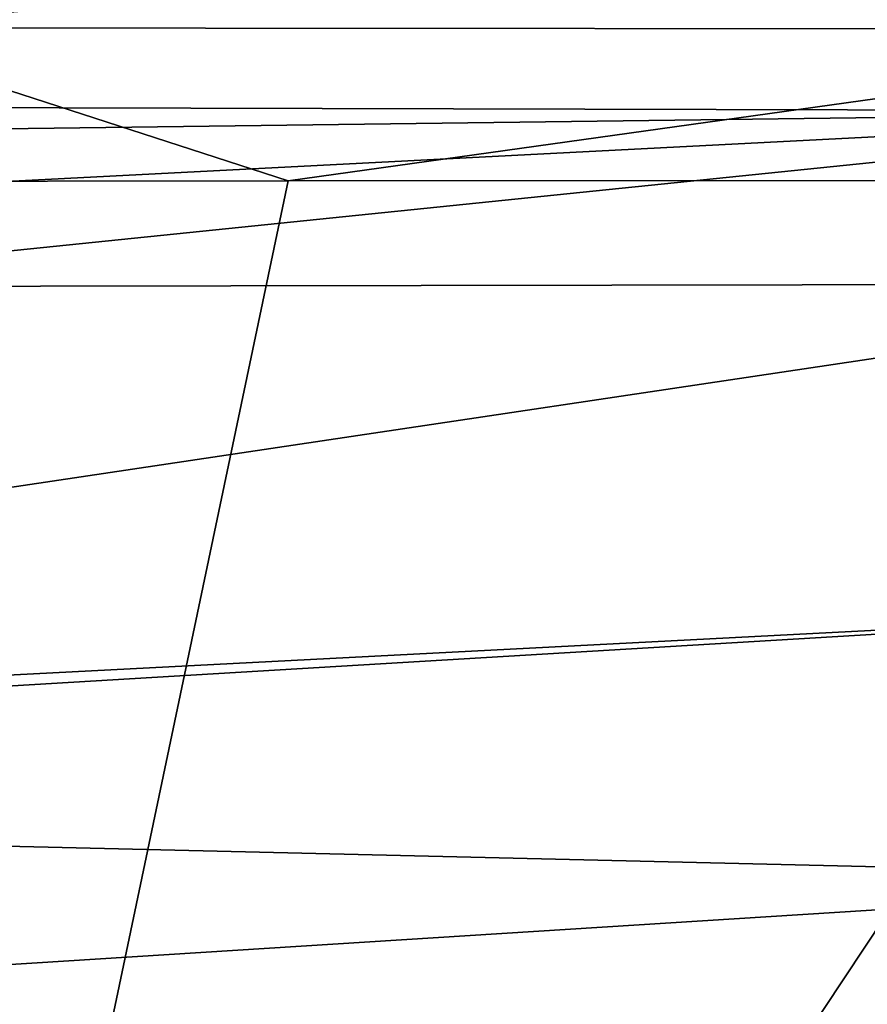
# Model space of a CAD drawing. Units: millimetres. Extents: x -24 to 24, y 0 to 296.
# Drawn here: x -4 to -1, y 292 to 294 of the extents above; entities that cross this region are included whole.
import ezdxf

# ---------------------------------------------------------------- set-up
doc = ezdxf.new("R2010")
doc.units = ezdxf.units.MM
doc.header["$LTSCALE"] = 65.185185
for name, color, linetype in [('607', 7, 'CONTINUOUS'), ('646', 7, 'CONTINUOUS'), ('647', 7, 'CONTINUOUS'), ('655', 7, 'CONTINUOUS')]:
    doc.layers.add(name, color=color, linetype=linetype)

msp = doc.modelspace()

# ---------------------------------------------------------------- linework, layer by layer
at = {"layer": '607', "linetype": 'CONTINUOUS'}
for points in [[(-5.9225, 294.0002, -18.7537), (-3.1371, 294.0039, -19.4309), (-4.5909, 287.0864, -18.1623), (-5.9225, 294.0002, -18.7537)], [(0, 294.0051, -19.6727), (0, 288.0647, -18.7869), (-4.5909, 287.0864, -18.1623), (0, 294.0051, -19.6727)], [(-3.1371, 294.0039, -19.4309), (0, 294.0051, -19.6727), (-4.5909, 287.0864, -18.1623), (-3.1371, 294.0039, -19.4309)]]:
    msp.add_3dface(points, dxfattribs=at)
at = {"layer": '646', "linetype": 'CONTINUOUS'}
for points in [[(0, 294.2056, 66.1979), (0, 294.7133, 66.0282), (-9.5, 294.2295, 65.9021), (0, 294.2056, 66.1979)], [(-9.5, 294.2295, 65.9021), (0, 294.7133, 66.0282), (-9.5, 294.493, 65.853), (-9.5, 294.2295, 65.9021)], [(-9.5, 294.0826, 65.8911), (0, 294.2056, 66.1979), (-9.5, 294.2295, 65.9021), (-9.5, 294.0826, 65.8911)], [(-4.9551, 293.6973, 65.9577), (0, 294.2056, 66.1979), (-9.5, 293.7173, 65.7352), (-4.9551, 293.6973, 65.9577)], [(-9.5, 293.7173, 65.7352), (0, 294.2056, 66.1979), (-9.5, 294.0826, 65.8911), (-9.5, 293.7173, 65.7352)], [(0, 293.7063, 66.0128), (0, 294.2056, 66.1979), (-4.9551, 293.6973, 65.9577), (0, 293.7063, 66.0128)]]:
    msp.add_3dface(points, dxfattribs=at)
at = {"layer": '647', "linetype": 'CONTINUOUS'}
for points in [[(0, 292.7794, 65.1895), (0, 293.7063, 66.0128), (-9.5, 292.2881, 64.2827), (0, 292.7794, 65.1895)], [(0, 293.7063, 66.0128), (-4.9551, 293.6973, 65.9577), (-9.5, 292.2881, 64.2827), (0, 293.7063, 66.0128)], [(0, 291.9883, 64.3513), (0, 292.7794, 65.1895), (-9.5, 292.2122, 64.1744), (0, 291.9883, 64.3513)], [(-9.5, 292.2122, 64.1744), (0, 292.7794, 65.1895), (-9.5, 292.2881, 64.2827), (-9.5, 292.2122, 64.1744)], [(-9.5, 291.3883, 62.4667), (0, 291.9883, 64.3513), (-9.5, 292.2122, 64.1744), (-9.5, 291.3883, 62.4667)], [(0, 290.8907, 62.5109), (0, 291.9883, 64.3513), (-9.5, 291.3883, 62.4667), (0, 290.8907, 62.5109)]]:
    msp.add_3dface(points, dxfattribs=at)
at = {"layer": '655', "linetype": 'CONTINUOUS'}
for points in [[(0, 294.8109, -19.4305), (-4.5034, 294.4464, -19.1386), (-4.5386, 294.819, -18.8563), (0, 294.8109, -19.4305)], [(0, 294.8109, -19.4305), (0, 294.4422, -19.6662), (-4.5034, 294.4464, -19.1386), (0, 294.8109, -19.4305)], [(-3.1371, 294.0039, -19.4309), (-5.9225, 294.0002, -18.7537), (-4.5034, 294.4464, -19.1386), (-3.1371, 294.0039, -19.4309)], [(0, 294.4422, -19.6662), (-3.1371, 294.0039, -19.4309), (-4.5034, 294.4464, -19.1386), (0, 294.4422, -19.6662)], [(0, 294.0051, -19.6727), (-3.1371, 294.0039, -19.4309), (0, 294.4422, -19.6662), (0, 294.0051, -19.6727)]]:
    msp.add_3dface(points, dxfattribs=at)

doc.saveas('drawing.dxf')
